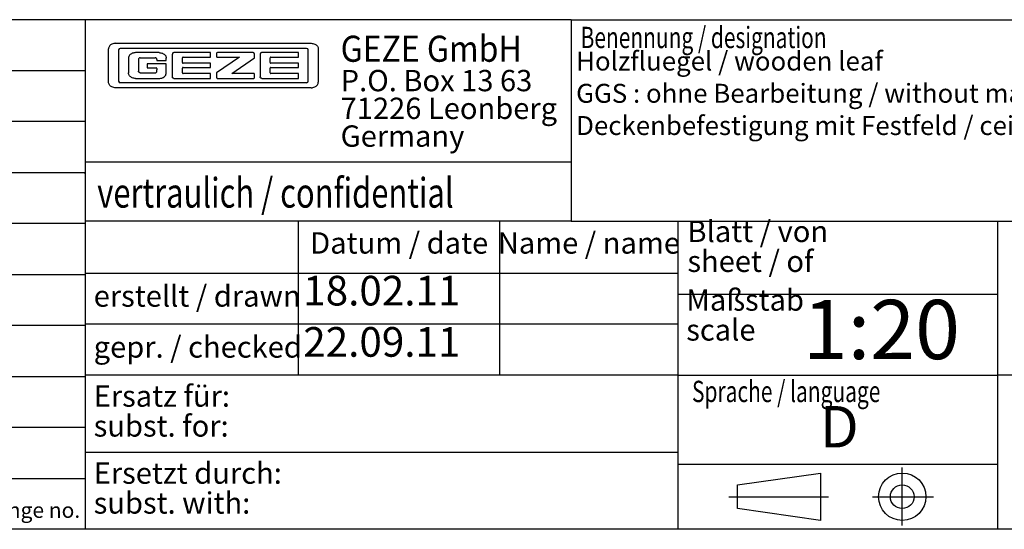
# Model space of a CAD drawing. Units: inches. Extents: x -221 to 189, y -143 to 143.
# Drawn here: x 51 to 135, y -143 to -100 of the extents above; entities that cross this region are included whole.
import ezdxf

# ---------------------------------------------------------------- set-up
doc = ezdxf.new("R2010")
doc.units = ezdxf.units.IN
doc.linetypes.add('DOT_CENTER', pattern=[14, 12, -1, 0, -1])
doc.layers.add('1', color=7, linetype='Continuous')
doc.styles.add('CONVERTER_11', font='txt.shx', dxfattribs={"width": 0.9})
doc.styles.add('CONVERTER_13', font='txt.shx', dxfattribs={"width": 0.72})
doc.styles.add('CONVERTER_14', font='txt.shx', dxfattribs={"width": 0.666963})
doc.styles.add('CONVERTER_15', font='txt.shx', dxfattribs={"width": 0.54})
doc.styles.add('CONVERTER_16', font='txt.shx', dxfattribs={"width": 0.765})

# ---------------------------------------------------------------- blocks, each defined once
blk = doc.blocks.new('Paste20', base_point=(-16, 0))
at = {"color": 1, "linetype": 'Continuous'}
for p, q in [((98, -100), (10, -100)), ((57, -100), (57, -112)), ((98, -100), (98, -104.024)), ((98, -100), (189, -100)), ((98, -104.024), (98, -112)), ((57, -112), (98, -112)), ((57, -112), (57, -137.133)), ((98, -112), (98, -117)), ((57, -113), (57, -112.899)), ((98, -117), (57, -117)), ((98, -117), (107, -117)), ((107, -117), (189, -117)), ((107, -117), (107, -137.5)), ((134, -137.5), (134, -117)), ((107, -123.167), (134, -123.167)), ((75, -130), (57, -130)), ((92, -130), (75, -130)), ((107, -130), (92, -130)), ((134, -130.033), (107, -130.033)), ((189, -130), (134, -130)), ((57, -137.133), (57, -143)), ((107, -137.5), (107, -143)), ((134, -143), (134, -137.5))]:
    blk.add_line(p, q, dxfattribs=at)
at = {"color": 7, "linetype": 'Continuous'}
for p, q in [((59.582, -101.994), (76.069, -101.994)), ((58.973, -105.271), (58.973, -102.465)), ((59.832, -102.555), (59.832, -105.181)), ((75.683, -102.419), (59.968, -102.419)), ((63.245, -102.779), (61.268, -102.779)), ((64.362, -102.916), (64.362, -104.815)), ((67.579, -102.779), (64.5, -102.779)), ((67.579, -103.167), (67.579, -102.779)), ((68.101, -102.836), (68.101, -103.11)), ((71.16, -102.779), (68.159, -102.779)), ((71.295, -103.217), (71.295, -102.918)), ((71.775, -102.916), (71.775, -104.815)), ((74.992, -102.779), (71.913, -102.779)), ((74.992, -103.167), (74.992, -102.779)), ((75.819, -105.181), (75.819, -102.555)), ((76.678, -102.465), (76.678, -105.271)), ((60.659, -103.248), (60.659, -104.488)), ((61.503, -103.357), (61.503, -104.34)), ((61.646, -103.219), (62.921, -103.219)), ((62.247, -103.728), (62.247, -104.071)), ((63.853, -103.728), (62.247, -103.728)), ((63.059, -103.356), (63.059, -103.436)), ((63.059, -103.436), (63.853, -103.436)), ((63.853, -103.436), (63.853, -103.248)), ((63.853, -104.488), (63.853, -103.728)), ((65.207, -103.622), (65.207, -103.224)), ((65.265, -103.167), (67.579, -103.167)), ((67.579, -103.678), (65.265, -103.678)), ((67.579, -104.021), (67.579, -103.678)), ((70.039, -103.167), (68.101, -104.486)), ((68.159, -103.167), (70.039, -103.167)), ((69.393, -104.536), (71.295, -103.217)), ((72.62, -103.622), (72.62, -103.224)), ((72.677, -103.167), (74.992, -103.167)), ((74.992, -103.678), (72.677, -103.678)), ((74.992, -104.021), (74.992, -103.678)), ((61.646, -104.478), (62.924, -104.478)), ((62.247, -104.071), (63.001, -104.071)), ((63.06, -104.129), (63.06, -104.241)), ((65.207, -104.48), (65.207, -104.077)), ((65.265, -104.021), (67.579, -104.021)), ((67.579, -104.536), (65.265, -104.536)), ((67.579, -104.953), (67.579, -104.536)), ((68.101, -104.486), (68.101, -104.896)), ((71.238, -104.536), (69.393, -104.536)), ((71.295, -104.896), (71.295, -104.594)), ((72.62, -104.48), (72.62, -104.077)), ((72.677, -104.021), (74.992, -104.021)), ((74.992, -104.536), (72.677, -104.536)), ((74.992, -104.953), (74.992, -104.536)), ((75.683, -105.317), (59.968, -105.317)), ((61.268, -104.957), (63.245, -104.957)), ((64.5, -104.953), (67.579, -104.953)), ((68.159, -104.953), (71.238, -104.953)), ((71.913, -104.953), (74.992, -104.953)), ((76.069, -105.742), (59.582, -105.742))]:
    blk.add_line(p, q, dxfattribs=at)
at = {"color": 3, "linetype": 'Continuous'}
for p, q in [((10, -104.3), (57, -104.3)), ((57, -108.6), (10, -108.6)), ((10, -112.9), (57, -112.9)), ((75, -130), (75, -117)), ((92, -130), (92, -117)), ((57, -117.2), (10, -117.2)), ((10, -121.5), (57, -121.5)), ((57, -121.4), (107, -121.4)), ((57, -125.8), (10, -125.8)), ((107, -125.7), (57, -125.7)), ((10, -130.1), (57, -130.1)), ((57, -134.4), (10, -134.4)), ((57, -136.5), (107, -136.5))]:
    blk.add_line(p, q, dxfattribs=at)
at = {"color": 4, "linetype": 'Continuous'}
blk.add_line((10, -138.7), (57, -138.7), dxfattribs=at)
at = {"color": 2, "linetype": 'Continuous'}
blk.add_line((189, -143), (10, -143), dxfattribs=at)
at = {"color": 7, "linetype": 'Continuous'}
for centre, radius, start, end in [((59.968, -102.555), 0.137, 90, 180), ((68.159, -102.836), 0.0577, 90, 180), ((75.683, -102.555), 0.137, 0, 90), ((65.264, -103.224), 0.0569, 89.18787, 179.44342), ((65.264, -103.621), 0.0569, 180.55658, 270.81213), ((68.159, -103.11), 0.0577, 180, 270), ((72.676, -103.224), 0.0569, 89.18787, 179.44342), ((72.676, -103.621), 0.0569, 180.55658, 270.81213), ((63.001, -104.131), 0.0595, 1.31237, 90), ((65.264, -104.078), 0.0569, 89.18787, 179.44342), ((65.264, -104.48), 0.0569, 180.55658, 270.81213), ((71.238, -104.594), 0.0576, 0.07233, 90.07233), ((72.676, -104.078), 0.0569, 89.18787, 179.44342), ((72.676, -104.48), 0.0569, 180.55658, 270.81213), ((59.968, -105.181), 0.137, 180, 270), ((68.159, -104.896), 0.0576, 180.07233, 270.07233), ((71.238, -104.896), 0.0576, 269.92767, 359.92767), ((75.683, -105.181), 0.137, 270, 0)]:
    blk.add_arc(centre, radius, start, end, dxfattribs=at)
for points, knots in [([(59.582, -101.994), (59.529, -101.997), (59.422, -102.004), (59.275, -102.055), (59.148, -102.13), (59.053, -102.227), (58.988, -102.342), (58.978, -102.424), (58.973, -102.465)], [0, 0, 0, 0, 0.1601947, 0.3210952, 0.4607711, 0.6002079, 0.7244157, 0.8468166, 0.8468166, 0.8468166, 0.8468166]), ([(76.069, -101.994), (76.122, -101.997), (76.229, -102.004), (76.376, -102.055), (76.503, -102.13), (76.598, -102.227), (76.664, -102.342), (76.673, -102.424), (76.678, -102.465)], [0, 0, 0, 0, 0.1601947, 0.3210952, 0.4607711, 0.6002079, 0.7244157, 0.8468166, 0.8468166, 0.8468166, 0.8468166]), ([(61.268, -102.779), (61.218, -102.782), (61.118, -102.787), (60.978, -102.832), (60.85, -102.899), (60.746, -102.994), (60.675, -103.114), (60.664, -103.204), (60.659, -103.248)], [0, 0, 0, 0, 0.1486424, 0.2982382, 0.4390496, 0.5790301, 0.7141202, 0.847689, 0.847689, 0.847689, 0.847689]), ([(63.245, -102.779), (63.294, -102.782), (63.394, -102.787), (63.535, -102.832), (63.663, -102.899), (63.766, -102.994), (63.837, -103.114), (63.848, -103.204), (63.853, -103.248)], [0, 0, 0, 0, 0.1486424, 0.2982382, 0.4390496, 0.5790301, 0.7141202, 0.847689, 0.847689, 0.847689, 0.847689]), ([(64.5, -102.779), (64.487, -102.78), (64.462, -102.782), (64.427, -102.797), (64.397, -102.82), (64.375, -102.848), (64.364, -102.882), (64.363, -102.905), (64.362, -102.916)], [0, 0, 0, 0, 0.0381153, 0.0763356, 0.1127549, 0.1486422, 0.1827729, 0.2174479, 0.2174479, 0.2174479, 0.2174479]), ([(71.295, -102.918), (71.294, -102.906), (71.293, -102.883), (71.278, -102.851), (71.257, -102.824), (71.231, -102.802), (71.199, -102.783), (71.173, -102.78), (71.16, -102.779)], [0, 0, 0, 0, 0.0353324, 0.0704204, 0.1027084, 0.1352293, 0.1740111, 0.2125287, 0.2125287, 0.2125287, 0.2125287]), ([(71.913, -102.779), (71.9, -102.78), (71.874, -102.782), (71.839, -102.797), (71.81, -102.82), (71.788, -102.848), (71.776, -102.882), (71.775, -102.905), (71.775, -102.916)], [0, 0, 0, 0, 0.0381153, 0.0763356, 0.1127549, 0.1486422, 0.1827729, 0.2174479, 0.2174479, 0.2174479, 0.2174479]), ([(61.646, -103.219), (61.635, -103.219), (61.613, -103.221), (61.581, -103.235), (61.551, -103.255), (61.525, -103.282), (61.507, -103.317), (61.504, -103.343), (61.503, -103.357)], [0, 0, 0, 0, 0.0328395, 0.0655976, 0.1022664, 0.1389212, 0.1782533, 0.2177268, 0.2177268, 0.2177268, 0.2177268]), ([(63.059, -103.356), (63.058, -103.346), (63.057, -103.326), (63.045, -103.295), (63.027, -103.267), (63, -103.24), (62.963, -103.222), (62.935, -103.22), (62.921, -103.219)], [0, 0, 0, 0, 0.0303249, 0.0604418, 0.0959479, 0.1315594, 0.1736624, 0.2160933, 0.2160933, 0.2160933, 0.2160933]), ([(61.268, -104.957), (61.218, -104.954), (61.118, -104.949), (60.978, -104.904), (60.85, -104.837), (60.746, -104.742), (60.675, -104.622), (60.664, -104.532), (60.659, -104.488)], [0, 0, 0, 0, 0.1486424, 0.2982382, 0.4390496, 0.5790301, 0.7141202, 0.847689, 0.847689, 0.847689, 0.847689]), ([(61.646, -104.478), (61.635, -104.477), (61.613, -104.475), (61.581, -104.462), (61.551, -104.442), (61.525, -104.414), (61.507, -104.379), (61.504, -104.353), (61.503, -104.34)], [0, 0, 0, 0, 0.0328395, 0.0655976, 0.1022664, 0.1389212, 0.1782533, 0.2177268, 0.2177268, 0.2177268, 0.2177268]), ([(62.924, -104.478), (62.936, -104.477), (62.962, -104.476), (62.996, -104.462), (63.024, -104.439), (63.043, -104.413), (63.056, -104.378), (63.059, -104.32), (63.06, -104.272), (63.06, -104.241)], [0, 0, 0, 0, 0.0375511, 0.0754042, 0.1094159, 0.1434581, 0.170967, 0.2205584, 0.3151356, 0.3151356, 0.3151356, 0.3151356]), ([(63.245, -104.957), (63.294, -104.954), (63.394, -104.949), (63.535, -104.904), (63.663, -104.837), (63.766, -104.742), (63.837, -104.622), (63.848, -104.532), (63.853, -104.488)], [0, 0, 0, 0, 0.1486424, 0.2982382, 0.4390496, 0.5790301, 0.7141202, 0.847689, 0.847689, 0.847689, 0.847689]), ([(59.582, -105.742), (59.529, -105.739), (59.422, -105.732), (59.275, -105.681), (59.148, -105.606), (59.053, -105.509), (58.988, -105.394), (58.978, -105.312), (58.973, -105.271)], [0, 0, 0, 0, 0.1601947, 0.3210952, 0.4607711, 0.6002079, 0.7244157, 0.8468166, 0.8468166, 0.8468166, 0.8468166]), ([(64.5, -104.953), (64.487, -104.952), (64.462, -104.95), (64.427, -104.934), (64.397, -104.912), (64.375, -104.883), (64.364, -104.849), (64.363, -104.826), (64.362, -104.815)], [0, 0, 0, 0, 0.0381153, 0.0763356, 0.1127549, 0.1486422, 0.1827729, 0.2174479, 0.2174479, 0.2174479, 0.2174479]), ([(71.913, -104.953), (71.9, -104.952), (71.874, -104.95), (71.839, -104.934), (71.81, -104.912), (71.788, -104.883), (71.776, -104.849), (71.775, -104.826), (71.775, -104.815)], [0, 0, 0, 0, 0.0381153, 0.0763356, 0.1127549, 0.1486422, 0.1827729, 0.2174479, 0.2174479, 0.2174479, 0.2174479]), ([(76.069, -105.742), (76.122, -105.739), (76.229, -105.732), (76.376, -105.681), (76.503, -105.606), (76.598, -105.509), (76.664, -105.394), (76.673, -105.312), (76.678, -105.271)], [0, 0, 0, 0, 0.1601947, 0.3210952, 0.4607711, 0.6002079, 0.7244157, 0.8468166, 0.8468166, 0.8468166, 0.8468166])]:
    blk.add_open_spline(points, degree=3, knots=knots, dxfattribs=at)
at = {"layer": '1', "color": 1, "linetype": 'Continuous'}
blk.add_line((107, -137.5), (134, -137.5), dxfattribs=at)
at = {"layer": '1', "color": 7, "linetype": 'DOT_CENTER'}
for p, q in [((125.935, -142.673), (125.935, -137.792)), ((111.32, -140.25), (119.718, -140.25)), ((123.426, -140.25), (128.579, -140.25))]:
    blk.add_line(p, q, dxfattribs=at)
at = {"layer": '1', "color": 4, "linetype": 'Continuous'}
for p, q in [((112.033, -139.25), (119.033, -138.25)), ((119.033, -138.25), (119.033, -142.25)), ((112.033, -141.25), (112.033, -139.25)), ((119.033, -142.25), (112.033, -141.25))]:
    blk.add_line(p, q, dxfattribs=at)
for radius in [2, 1]:
    blk.add_circle((125.935, -140.25), radius, dxfattribs=at)
at = {"color": 3, "style": 'CONVERTER_13', "width": 0.72}
for s, p in [('Benennung / designation', (98.8, -102.4)), ('Sprache / language', (108.2, -132.267))]:
    blk.add_text(s, height=1.8, dxfattribs=at).set_placement(p)
at = {"color": 4}
for s, height, style, width, p in [('GEZE GmbH', 2.2, 'CONVERTER_11', 0.9, (78.56, -103.552)), ('vertraulich / confidential', 2.5, 'CONVERTER_16', 0.765, (58.028, -115.859))]:
    blk.add_text(s, height=height, dxfattribs=dict(at, style=style, width=width)).set_placement(p)
at = {"color": 3}
for s, insert, char_height, attachment_point, line_spacing_factor, style in [('P.O. Box 13 63\\P71226 Leonberg\\PGermany', (78.56, -111.283), 1.8, 7, 0.780312, 'CONVERTER_13'), ('Blatt / von\\Psheet / of', (107.813, -121.846), 1.8, 7, 0.840336, 'CONVERTER_13'), ('Datum / date', (83.5, -120.302), 1.8, 8, 0.90036, 'CONVERTER_14'), ('Name / name', (99.5, -120.302), 1.8, 8, 0.90036, 'CONVERTER_14'), ('18.02.11', (82.035, -123.186), 2.5, 5, 1.020408, 'CONVERTER_15'), ('erstellt / drawn', (57.729, -123.55), 1.8, 4, 0.90036, 'CONVERTER_13'), ('Maßstab\\Pscale', (107.715, -127.638), 1.8, 7, 0.840336, 'CONVERTER_13'), ('22.09.11', (82.035, -127.512), 2.5, 5, 1.020408, 'CONVERTER_15'), ('gepr. / checked', (57.729, -127.85), 1.8, 4, 0.90036, 'CONVERTER_13'), ('Ersatz für:\\Psubst. for:', (57.729, -133.25), 1.8, 4, 0.840336, 'CONVERTER_13'), ('Ersetzt durch:\\Psubst. with:', (57.729, -139.75), 1.8, 4, 0.840336, 'CONVERTER_13')]:
    blk.add_mtext(s, dxfattribs=dict(at, insert=insert, char_height=char_height, attachment_point=attachment_point, line_spacing_factor=line_spacing_factor, style=style))
at = {"color": 1, "insert": (124.179, -126.789), "char_height": 5, "attachment_point": 5, "line_spacing_factor": 1.020408, "style": 'CONVERTER_11'}
blk.add_mtext('1:20', dxfattribs=at)
at = {"color": 4, "insert": (120.623, -134.8), "char_height": 3.5, "attachment_point": 5, "line_spacing_factor": 1.020408, "style": 'CONVERTER_11'}
blk.add_mtext('D', dxfattribs=at)
at = {"color": 7, "insert": (50, -142.44), "char_height": 1.3, "attachment_point": 8, "line_spacing_factor": 0.720288, "style": 'CONVERTER_13'}
blk.add_mtext('Doc. change no.', dxfattribs=at)
at = {"layer": '1', "color": 4, "insert": (98.425, -110.233), "char_height": 1.6, "attachment_point": 7, "line_spacing_factor": 1.020408, "style": 'CONVERTER_11'}
blk.add_mtext('Holzfluegel / wooden leaf\\PGGS : ohne Bearbeitung / without machining\\PDeckenbefestigung mit Festfeld / ceiling mounting with fix mounted field', dxfattribs=at)

msp = doc.modelspace()

# ---------------------------------------------------------------- block references
msp.add_blockref('Paste20', (-16, 0))

doc.saveas('drawing.dxf')
